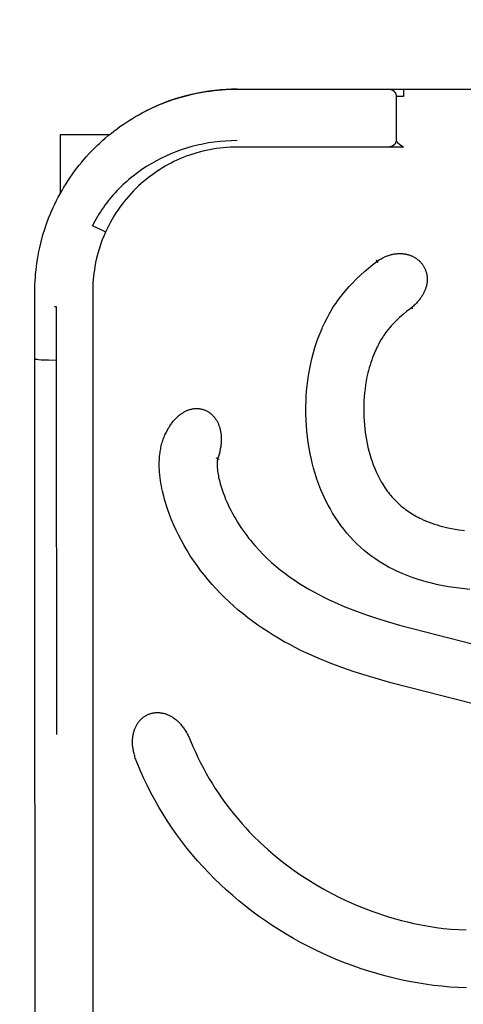
# Model space of a CAD drawing. Units: millimetres. Extents: x -2284 to 2673, y 145 to 6933.
# Drawn here: x 715 to 776, y 2058 to 2194 of the extents above; entities that cross this region are included whole.
import ezdxf

# ---------------------------------------------------------------- set-up
doc = ezdxf.new("R2010")
doc.units = ezdxf.units.MM
doc.layers.add('размер', color=92, linetype='Continuous', lineweight=15)
doc.dimstyles.new('Размер М1.1', dxfattribs={"dimtxt": 300, "dimasz": 200, "dimexe": 1, "dimexo": 1, "dimgap": 50, "dimtad": 1, "dimdec": 0, "dimzin": 0, "dimtxsty": 'Standard', "dimcen": 2.5, "dimazin": 0, "dimtfac": 1, "dimtmove": 0, "dimatfit": 3, "dimfxl": 1, "dimtzin": 0, "dimarcsym": 0})

# ---------------------------------------------------------------- blocks, each defined once
blk = doc.blocks.new('*D1')
at = {"layer": 'Defpoints', "color": 0, "transparency": 16777216}
for p in [(36.82, 2867.51), (36.82, 2019.29), (1173.03, 2017.07)]:
    blk.add_point(p, dxfattribs=at)
at = {"layer": 'размер', "color": 0, "lineweight": -2, "transparency": 16777216}
for p, q in [((36.82, 2020.29), (36.82, 2868.51)), ((1173.03, 2018.07), (1173.03, 2868.51)), ((973.03, 2867.51), (236.82, 2867.51))]:
    blk.add_line(p, q, dxfattribs=at)
at = {"layer": 'размер', "color": 0, "transparency": 16777216}
for points in [[(236.82, 2900.85), (236.82, 2834.18), (36.82, 2867.51)], [(973.03, 2900.85), (973.03, 2834.18), (1173.03, 2867.51)]]:
    blk.add_solid(points, dxfattribs=at)
at = {"layer": 'размер', "color": 0, "transparency": 16777216, "insert": (604.93, 3067.51), "char_height": 300, "attachment_point": 5}
blk.add_mtext('1100', dxfattribs=at)
blk = doc.blocks.new('*D13')
at = {"layer": 'Defpoints', "color": 0, "transparency": 16777216}
for p in [(2672.78, 4100.17), (-1463.24, 2019.04), (2672.78, 2017.45)]:
    blk.add_point(p, dxfattribs=at)
at = {"layer": 'размер', "color": 0, "lineweight": -2, "transparency": 16777216}
for p, q in [((-1463.24, 2020.04), (-1463.24, 4101.17)), ((2672.78, 2018.45), (2672.78, 4101.17)), ((-1263.24, 4100.17), (2472.78, 4100.17))]:
    blk.add_line(p, q, dxfattribs=at)
at = {"layer": 'размер', "color": 0, "transparency": 16777216}
for points in [[(-1263.24, 4133.5), (-1263.24, 4066.83), (-1463.24, 4100.17)], [(2472.78, 4133.5), (2472.78, 4066.83), (2672.78, 4100.17)]]:
    blk.add_solid(points, dxfattribs=at)
at = {"layer": 'размер', "color": 0, "transparency": 16777216, "insert": (604.77, 4300.17), "char_height": 300, "attachment_point": 5}
blk.add_mtext('4100', dxfattribs=at)

msp = doc.modelspace()

# ---------------------------------------------------------------- linework, layer by layer
at = {"lineweight": 30, "flags": 128}
for points in [[(719.1, 2166.46), (719.29, 2166.96), (719.5, 2167.45), (719.72, 2167.94), (719.95, 2168.42), (720.18, 2168.9), (720.43, 2169.38), (720.68, 2169.85), (720.95, 2170.31), (721.22, 2170.77), (721.5, 2171.23), (721.78, 2171.67), (722.08, 2172.11), (722.38, 2172.55), (722.69, 2172.97), (723.01, 2173.39), (723.33, 2173.81), (723.67, 2174.22), (724, 2174.61), (724.35, 2175.01), (724.7, 2175.39), (725.06, 2175.77), (725.42, 2176.14), (725.8, 2176.5), (726.17, 2176.86), (726.56, 2177.2), (726.94, 2177.54), (727.34, 2177.88), (727.74, 2178.2), (728.14, 2178.52), (728.56, 2178.83), (728.97, 2179.13), (729.39, 2179.42), (729.82, 2179.71), (730.25, 2179.99), (730.69, 2180.26), (731.13, 2180.52), (731.58, 2180.78), (732.03, 2181.02), (732.49, 2181.26), (732.95, 2181.49), (733.42, 2181.71), (733.89, 2181.92), (734.36, 2182.13), (734.84, 2182.32), (735.33, 2182.51), (735.81, 2182.69), (736.31, 2182.86), (736.8, 2183.02), (737.31, 2183.17), (737.81, 2183.32), (738.32, 2183.45), (738.83, 2183.57), (739.35, 2183.69), (739.87, 2183.8), (740.39, 2183.89), (740.92, 2183.98), (741.44, 2184.05), (741.97, 2184.12), (742.5, 2184.18), (743.04, 2184.22), (743.57, 2184.26), (744.11, 2184.29), (744.64, 2184.3), (745.18, 2184.31)], [(745.18, 2184.31), (744.41, 2184.3), (743.64, 2184.26), (742.86, 2184.21), (742.07, 2184.13), (741.27, 2184.03), (740.48, 2183.91), (739.67, 2183.76), (738.87, 2183.58), (738.06, 2183.38), (737.26, 2183.16), (736.45, 2182.91), (735.65, 2182.63), (734.85, 2182.33), (734.06, 2182), (733.27, 2181.64), (732.49, 2181.26)], [(745.18, 2184.31), (763.12, 2184.31)], [(763.12, 2184.31), (766.18, 2184.31)], [(766.18, 2184.31), (766.2, 2184.31), (766.23, 2184.31), (766.25, 2184.31), (766.27, 2184.31), (766.29, 2184.31), (766.32, 2184.3), (766.34, 2184.3), (766.36, 2184.3), (766.39, 2184.29), (766.41, 2184.29), (766.43, 2184.28), (766.46, 2184.28), (766.48, 2184.27), (766.5, 2184.26), (766.53, 2184.25), (766.55, 2184.24), (766.57, 2184.23), (766.6, 2184.22), (766.62, 2184.21), (766.64, 2184.2), (766.66, 2184.19), (766.69, 2184.18), (766.71, 2184.16), (766.73, 2184.15), (766.75, 2184.14), (766.77, 2184.12), (766.79, 2184.11), (766.81, 2184.09), (766.83, 2184.07), (766.85, 2184.06), (766.87, 2184.04), (766.89, 2184.02), (766.91, 2184), (766.92, 2183.98), (766.94, 2183.96), (766.96, 2183.94), (766.97, 2183.92), (766.99, 2183.9), (767, 2183.88), (767.02, 2183.86), (767.03, 2183.84), (767.05, 2183.82), (767.06, 2183.8), (767.07, 2183.77), (767.08, 2183.75), (767.09, 2183.73), (767.1, 2183.71), (767.11, 2183.68), (767.12, 2183.66), (767.13, 2183.64), (767.14, 2183.61), (767.14, 2183.59), (767.15, 2183.57), (767.16, 2183.54), (767.16, 2183.52), (767.17, 2183.5), (767.17, 2183.47), (767.17, 2183.45), (767.18, 2183.43), (767.18, 2183.4), (767.18, 2183.38), (767.18, 2183.36), (767.18, 2183.34), (767.18, 2183.31)], [(766.18, 2184.31), (766.18, 2184.31), (766.18, 2184.31), (766.18, 2184.31), (766.18, 2184.31), (766.19, 2184.31), (766.22, 2184.31), (766.35, 2184.31), (766.79, 2184.31), (768.18, 2184.31)], [(768.18, 2184.31), (816.18, 2184.33)], [(768.18, 2184.31), (768.18, 2184.31), (768.18, 2184.31), (768.18, 2184.31), (768.18, 2184.31), (768.18, 2184.31), (768.18, 2184.3), (768.18, 2184.24), (768.18, 2184.02), (768.18, 2183.31)], [(768.18, 2183.31), (767.48, 2183.31), (767.26, 2183.31), (767.2, 2183.31), (767.19, 2183.31), (767.18, 2183.31), (767.18, 2183.31), (767.18, 2183.31), (767.18, 2183.31), (767.18, 2183.31)], [(767.18, 2183.31), (767.18, 2177.31)], [(720.72, 2169.92), (720.72, 2178.02), (727.51, 2178.02)], [(745.18, 2177.19), (744.38, 2177.18), (743.58, 2177.14), (742.79, 2177.08), (742, 2176.98), (741.22, 2176.87), (740.44, 2176.72), (739.68, 2176.56), (738.92, 2176.36), (738.17, 2176.15), (737.44, 2175.91), (736.71, 2175.64), (736, 2175.36), (735.29, 2175.05), (734.6, 2174.72), (733.93, 2174.36), (733.26, 2173.99), (732.62, 2173.59), (731.98, 2173.18), (731.37, 2172.74), (730.77, 2172.28), (730.48, 2172.05), (730.19, 2171.81), (729.91, 2171.56), (729.63, 2171.31), (729.35, 2171.06), (729.08, 2170.8), (728.82, 2170.54), (728.56, 2170.27), (728.3, 2169.99), (728.05, 2169.72), (727.81, 2169.43), (727.57, 2169.15), (727.34, 2168.86), (727.11, 2168.56), (726.89, 2168.26), (726.67, 2167.96), (726.46, 2167.65), (726.25, 2167.34), (726.05, 2167.03), (725.86, 2166.71), (725.67, 2166.39), (725.49, 2166.06), (725.32, 2165.73), (725.15, 2165.39)], [(767.18, 2177.31), (767.18, 2177.29), (767.18, 2177.27), (767.18, 2177.25), (767.18, 2177.22), (767.18, 2177.2), (767.17, 2177.18), (767.17, 2177.16), (767.17, 2177.13), (767.16, 2177.11), (767.16, 2177.09), (767.15, 2177.06), (767.15, 2177.04), (767.14, 2177.02), (767.13, 2176.99), (767.12, 2176.97), (767.11, 2176.95), (767.1, 2176.92), (767.09, 2176.9), (767.08, 2176.88), (767.07, 2176.85), (767.06, 2176.83), (767.05, 2176.81), (767.03, 2176.79), (767.02, 2176.77), (767.01, 2176.75), (766.99, 2176.72), (766.98, 2176.7), (766.96, 2176.68), (766.94, 2176.66), (766.93, 2176.64), (766.91, 2176.63), (766.89, 2176.61), (766.87, 2176.59), (766.85, 2176.57), (766.83, 2176.55), (766.81, 2176.54), (766.79, 2176.52), (766.77, 2176.51), (766.75, 2176.49), (766.73, 2176.48), (766.71, 2176.46), (766.69, 2176.45), (766.67, 2176.44), (766.64, 2176.43), (766.62, 2176.41), (766.6, 2176.4), (766.57, 2176.39), (766.55, 2176.38), (766.53, 2176.38), (766.51, 2176.37), (766.48, 2176.36), (766.46, 2176.35), (766.44, 2176.35), (766.41, 2176.34), (766.39, 2176.34), (766.37, 2176.33), (766.34, 2176.33), (766.32, 2176.32), (766.3, 2176.32), (766.27, 2176.32), (766.25, 2176.32), (766.23, 2176.31), (766.21, 2176.31), (766.18, 2176.31)], [(767.18, 2177.28), (767.18, 2177.27), (767.19, 2177.26), (767.19, 2177.25), (767.19, 2177.25), (767.19, 2177.24), (767.19, 2177.23), (767.19, 2177.23), (767.19, 2177.22), (767.2, 2177.21), (767.2, 2177.19), (767.2, 2177.18), (767.21, 2177.17), (767.21, 2177.16), (767.21, 2177.15), (767.22, 2177.14), (767.22, 2177.13), (767.23, 2177.11), (767.23, 2177.1), (767.24, 2177.09), (767.25, 2177.08), (767.25, 2177.07), (767.26, 2177.06), (767.27, 2177.05), (767.27, 2177.04), (767.28, 2177.02), (767.29, 2177.01), (767.31, 2176.99), (767.32, 2176.97), (767.34, 2176.95), (767.36, 2176.92), (767.38, 2176.9), (767.4, 2176.88), (767.43, 2176.86), (767.45, 2176.84), (767.48, 2176.81), (767.53, 2176.77), (767.59, 2176.73), (767.65, 2176.68), (767.77, 2176.59), (768.18, 2176.31)], [(745.18, 2176.31), (744.7, 2176.3), (744.22, 2176.28), (743.73, 2176.25), (743.25, 2176.21), (742.77, 2176.16), (742.29, 2176.09), (741.82, 2176.02), (741.34, 2175.93), (740.87, 2175.83), (740.41, 2175.72), (739.94, 2175.6), (739.48, 2175.47), (739.03, 2175.33), (738.58, 2175.18), (738.14, 2175.02), (737.7, 2174.85), (737.27, 2174.67), (736.85, 2174.48), (736.44, 2174.29), (736.03, 2174.08), (735.62, 2173.87), (735.22, 2173.64), (734.83, 2173.41), (734.44, 2173.17), (734.06, 2172.92), (733.68, 2172.66), (733.31, 2172.39), (732.94, 2172.12), (732.59, 2171.83), (732.23, 2171.54), (731.89, 2171.24), (731.55, 2170.93)], [(764.14, 2176.31), (745.18, 2176.31)], [(766.18, 2176.31), (764.14, 2176.31)], [(768.18, 2176.31), (767.18, 2176.31), (766.18, 2176.31)], [(731.55, 2170.93), (731.2, 2170.6), (730.85, 2170.25), (730.51, 2169.9), (730.19, 2169.53), (729.87, 2169.16), (729.55, 2168.78), (729.25, 2168.39), (728.96, 2168), (728.67, 2167.59), (728.4, 2167.18), (728.14, 2166.76), (727.88, 2166.33), (727.64, 2165.9), (727.41, 2165.46), (727.18, 2165.01), (726.97, 2164.55)], [(717.47, 2160.26), (717.59, 2161.04), (717.74, 2161.83), (717.91, 2162.61), (718.1, 2163.38), (718.31, 2164.16), (718.55, 2164.93), (718.81, 2165.7), (719.1, 2166.46)], [(726.97, 2164.55), (726.97, 2164.55), (726.97, 2164.55), (726.97, 2164.55), (726.97, 2164.55), (726.97, 2164.55), (726.97, 2164.55), (726.97, 2164.55), (726.97, 2164.55), (726.97, 2164.56), (726.97, 2164.56), (726.96, 2164.56), (726.95, 2164.56), (726.94, 2164.57), (726.84, 2164.62), (726.44, 2164.8), (725.15, 2165.39)], [(726.97, 2164.55), (726.72, 2163.97), (726.48, 2163.37), (726.27, 2162.77), (726.07, 2162.17), (725.89, 2161.56), (725.74, 2160.95), (725.6, 2160.34), (725.48, 2159.72)], [(764.53, 2160.49), (764.53, 2160.49), (764.53, 2160.49), (764.53, 2160.49), (764.53, 2160.49), (764.52, 2160.49), (764.52, 2160.49), (764.52, 2160.5), (764.49, 2160.54), (764.4, 2160.65)], [(764.42, 2160.66), (764.5, 2160.55), (764.52, 2160.51), (764.53, 2160.5), (764.53, 2160.5), (764.53, 2160.5), (764.53, 2160.5), (764.53, 2160.5), (764.53, 2160.5), (764.53, 2160.5)], [(764.53, 2160.5), (764.65, 2160.58), (764.77, 2160.65), (764.88, 2160.73), (765, 2160.79), (765.12, 2160.86), (765.24, 2160.92), (765.35, 2160.98), (765.47, 2161.04), (765.58, 2161.1), (765.7, 2161.15), (765.82, 2161.19), (765.93, 2161.24), (766.05, 2161.28), (766.16, 2161.32), (766.27, 2161.36), (766.39, 2161.39), (766.5, 2161.42), (766.61, 2161.45), (766.72, 2161.47), (766.83, 2161.49), (766.94, 2161.51), (767.05, 2161.53), (767.16, 2161.54), (767.27, 2161.55), (767.38, 2161.56), (767.49, 2161.57), (767.59, 2161.57), (767.7, 2161.57), (767.8, 2161.57), (767.9, 2161.57), (768.01, 2161.56), (768.11, 2161.55), (768.21, 2161.54), (768.31, 2161.53), (768.41, 2161.51), (768.51, 2161.5), (768.6, 2161.48), (768.7, 2161.45), (768.79, 2161.43), (768.89, 2161.4), (768.98, 2161.37), (769.07, 2161.34), (769.16, 2161.31), (769.25, 2161.27), (769.33, 2161.24), (769.42, 2161.2), (769.5, 2161.16), (769.59, 2161.11), (769.67, 2161.07), (769.75, 2161.02), (769.83, 2160.98), (769.9, 2160.92), (769.98, 2160.87), (770.05, 2160.82), (770.13, 2160.76), (770.2, 2160.71), (770.27, 2160.65), (770.34, 2160.59), (770.4, 2160.53), (770.47, 2160.46), (770.53, 2160.4), (770.59, 2160.33), (770.65, 2160.26), (770.71, 2160.19), (770.76, 2160.12), (770.82, 2160.05), (770.87, 2159.98), (770.92, 2159.9), (770.97, 2159.82), (771.01, 2159.75), (771.06, 2159.67), (771.1, 2159.59), (771.14, 2159.51), (771.18, 2159.43), (771.21, 2159.34), (771.24, 2159.26), (771.28, 2159.17), (771.3, 2159.09), (771.33, 2159), (771.36, 2158.91), (771.38, 2158.82), (771.4, 2158.73), (771.42, 2158.64), (771.43, 2158.55), (771.45, 2158.45), (771.46, 2158.36), (771.46, 2158.27), (771.47, 2158.17), (771.47, 2158.07), (771.47, 2157.98), (771.47, 2157.88), (771.47, 2157.78), (771.46, 2157.69), (771.45, 2157.59), (771.44, 2157.49), (771.42, 2157.39), (771.4, 2157.29), (771.38, 2157.19), (771.36, 2157.08), (771.33, 2156.98), (771.3, 2156.88), (771.27, 2156.78), (771.24, 2156.68), (771.2, 2156.57), (771.16, 2156.47), (771.12, 2156.37), (771.07, 2156.26), (771.02, 2156.16), (770.97, 2156.06), (770.91, 2155.95), (770.85, 2155.85), (770.79, 2155.75), (770.72, 2155.64), (770.66, 2155.54), (770.58, 2155.44), (770.51, 2155.33), (770.43, 2155.23), (770.35, 2155.13), (770.27, 2155.02), (770.18, 2154.92), (770.09, 2154.82), (769.99, 2154.72), (769.89, 2154.61), (769.79, 2154.51), (769.69, 2154.41), (769.58, 2154.31), (769.46, 2154.21), (769.35, 2154.11)], [(717.19, 2156.3), (717.2, 2156.79), (717.21, 2157.28), (717.23, 2157.77), (717.26, 2158.27), (717.3, 2158.76), (717.35, 2159.26), (717.4, 2159.76), (717.47, 2160.26)], [(725.48, 2159.72), (725.42, 2159.29), (725.35, 2158.86), (725.3, 2158.43), (725.26, 2158), (725.23, 2157.57), (725.21, 2157.15), (725.2, 2156.72), (725.19, 2156.3)], [(759.35, 2155.41), (759.75, 2155.92), (760.16, 2156.43), (760.66, 2156.99), (761.17, 2157.53), (761.69, 2158.07), (762.24, 2158.58), (762.79, 2159.08), (763.36, 2159.56), (763.93, 2160.04), (764.52, 2160.49)], [(764.53, 2160.49), (764.53, 2160.49), (764.53, 2160.49), (764.53, 2160.49), (764.53, 2160.49), (764.53, 2160.49), (764.53, 2160.49), (764.53, 2160.49), (764.53, 2160.49), (764.53, 2160.49), (764.53, 2160.49), (764.53, 2160.49), (764.53, 2160.49), (764.53, 2160.49), (764.53, 2160.49), (764.53, 2160.49), (764.53, 2160.49), (764.53, 2160.49), (764.53, 2160.49), (764.53, 2160.49), (764.53, 2160.49), (764.53, 2160.49), (764.53, 2160.49), (764.54, 2160.48), (764.56, 2160.45), (764.65, 2160.33)], [(717.19, 2152.9), (717.19, 2156.3)], [(725.19, 2156.3), (725.19, 2153.34)], [(777.38, 2115.1), (775.91, 2115.26), (775.17, 2115.36), (774.44, 2115.48), (773.69, 2115.61), (772.96, 2115.75), (772.24, 2115.92), (771.51, 2116.1), (770.8, 2116.3), (770.09, 2116.51), (769.38, 2116.75), (768.69, 2117.01), (768, 2117.29), (767.29, 2117.61), (766.7, 2117.9), (766.11, 2118.2), (765.54, 2118.53), (764.97, 2118.87), (764.67, 2119.07), (764.37, 2119.27), (763.82, 2119.66), (763.28, 2120.07), (762.76, 2120.5), (762.25, 2120.94), (761.76, 2121.4), (761.28, 2121.88), (760.81, 2122.39), (760.35, 2122.9), (759.92, 2123.44), (759.54, 2123.93), (759.14, 2124.5), (758.75, 2125.08), (758.38, 2125.67), (758.03, 2126.28), (757.76, 2126.77), (757.41, 2127.47), (757.08, 2128.18), (756.77, 2128.9), (756.48, 2129.63), (756.22, 2130.37), (755.98, 2131.12), (755.76, 2131.87), (755.56, 2132.63), (755.46, 2133.07), (755.29, 2133.85), (755.14, 2134.63), (755.02, 2135.41), (754.91, 2136.2), (754.83, 2136.99), (754.76, 2137.78), (754.72, 2138.58), (754.69, 2139.37), (754.69, 2140.44), (754.71, 2141.15), (754.74, 2141.86), (754.79, 2142.58), (754.86, 2143.29), (754.95, 2144), (755.05, 2144.7), (755.22, 2145.66), (755.36, 2146.34), (755.51, 2147.02), (755.69, 2147.69), (755.94, 2148.57), (756.16, 2149.24), (756.39, 2149.9), (756.65, 2150.56), (756.92, 2151.21), (756.99, 2151.37), (757.29, 2152.01), (757.61, 2152.65), (757.96, 2153.28), (758.14, 2153.59), (758.39, 2154.01), (758.62, 2154.37), (758.86, 2154.72), (759.1, 2155.07), (759.35, 2155.41)], [(720.19, 2154.21), (720.06, 2154.2), (719.93, 2154.2)], [(720.19, 2146.79), (720.19, 2154.21)], [(769.05, 2153.88), (768.62, 2153.54), (768.19, 2153.19)], [(769.34, 2154.1), (769.05, 2153.88)], [(769.35, 2154.11), (769.34, 2154.1)], [(769.46, 2153.94), (769.37, 2154.06), (769.35, 2154.09), (769.34, 2154.1), (769.34, 2154.1), (769.34, 2154.1), (769.34, 2154.1), (769.34, 2154.1), (769.34, 2154.1), (769.34, 2154.1)], [(769.35, 2154.11), (769.35, 2154.11), (769.35, 2154.11), (769.35, 2154.11), (769.35, 2154.11), (769.35, 2154.11), (769.35, 2154.11), (769.36, 2154.1), (769.39, 2154.06), (769.48, 2153.96)], [(717.19, 2146.98), (717.19, 2152.9)], [(725.19, 2153.34), (725.19, 2146.92)], [(767.64, 2152.71), (767.25, 2152.34), (767.05, 2152.14), (766.86, 2151.95), (766.68, 2151.75), (766.49, 2151.55), (766.32, 2151.34), (766.08, 2151.06), (765.85, 2150.77)], [(768.19, 2153.19), (767.92, 2152.95), (767.64, 2152.71)], [(765.85, 2150.77), (765.72, 2150.58), (765.58, 2150.39), (765.45, 2150.2), (765.32, 2150.01), (765.08, 2149.61), (764.85, 2149.21), (764.72, 2148.97), (764.59, 2148.72), (764.47, 2148.47), (764.35, 2148.22), (764.24, 2147.97), (764.13, 2147.71), (763.92, 2147.2)], [(720.19, 2146.79), (719.09, 2146.8), (718.55, 2146.82), (718.07, 2146.84), (717.68, 2146.87), (717.53, 2146.89), (717.46, 2146.9), (717.4, 2146.91), (717.35, 2146.92), (717.31, 2146.93), (717.29, 2146.93), (717.27, 2146.93), (717.26, 2146.94), (717.25, 2146.94), (717.24, 2146.94), (717.24, 2146.95), (717.23, 2146.95), (717.23, 2146.95), (717.22, 2146.95), (717.22, 2146.95), (717.22, 2146.95), (717.22, 2146.96), (717.21, 2146.96), (717.21, 2146.96), (717.21, 2146.96), (717.21, 2146.96), (717.21, 2146.96), (717.2, 2146.96), (717.2, 2146.96), (717.2, 2146.96), (717.2, 2146.97), (717.2, 2146.97), (717.2, 2146.97), (717.2, 2146.97), (717.2, 2146.97), (717.2, 2146.97), (717.2, 2146.97), (717.2, 2146.97), (717.2, 2146.97), (717.19, 2146.98), (717.19, 2146.98), (717.19, 2146.98), (717.19, 2146.98)], [(717.21, 2093.78), (717.19, 2146.98)], [(725.19, 2146.92), (725.21, 2094.21)], [(763.92, 2147.2), (763.79, 2146.83), (763.67, 2146.48), (763.56, 2146.13), (763.45, 2145.77)], [(720.21, 2095.05), (720.19, 2146.79)], [(763.45, 2145.77), (763.36, 2145.41), (763.27, 2145.05), (763.14, 2144.5), (763.04, 2143.95), (762.94, 2143.4), (762.87, 2142.84), (762.8, 2142.29), (762.75, 2141.73), (762.72, 2141.17), (762.69, 2140.61), (762.69, 2140.05), (762.69, 2139.49), (762.71, 2138.93), (762.74, 2138.37), (762.78, 2137.85), (762.83, 2137.34), (762.9, 2136.83), (762.97, 2136.31), (763.06, 2135.8), (763.16, 2135.3), (763.27, 2134.79), (763.39, 2134.29), (763.53, 2133.79), (763.68, 2133.3), (763.84, 2132.81), (764.02, 2132.33), (764.21, 2131.85), (764.41, 2131.37), (764.63, 2130.91), (764.87, 2130.45), (765.11, 2130), (765.24, 2129.78), (765.38, 2129.56), (765.52, 2129.34), (765.66, 2129.13), (765.8, 2128.91), (765.95, 2128.71), (766.11, 2128.5), (766.27, 2128.3), (766.43, 2128.1), (766.6, 2127.9), (766.77, 2127.71), (766.94, 2127.52), (767.12, 2127.34), (767.3, 2127.16), (767.49, 2126.98), (767.68, 2126.81), (767.87, 2126.64), (768.07, 2126.48), (768.27, 2126.32), (768.47, 2126.16), (768.68, 2126.01), (768.89, 2125.87), (769.1, 2125.73), (769.32, 2125.59), (769.54, 2125.46), (769.76, 2125.33), (769.99, 2125.2), (770.22, 2125.08), (770.45, 2124.97), (770.68, 2124.86), (771.03, 2124.7), (771.39, 2124.55), (771.74, 2124.4), (772.11, 2124.27), (772.47, 2124.15), (772.84, 2124.03), (773.21, 2123.92), (773.59, 2123.82), (773.96, 2123.73), (774.34, 2123.64), (775.1, 2123.48), (775.87, 2123.35), (776.64, 2123.24)], [(735.19, 2136.47), (735.34, 2136.78), (735.49, 2137.07), (735.64, 2137.34), (735.72, 2137.48), (735.8, 2137.61), (735.88, 2137.73), (735.96, 2137.85), (736.04, 2137.97), (736.13, 2138.09), (736.21, 2138.2), (736.3, 2138.31), (736.38, 2138.41), (736.47, 2138.52), (736.56, 2138.62), (736.65, 2138.71), (736.73, 2138.8), (736.82, 2138.89), (736.91, 2138.98), (737.01, 2139.06), (737.1, 2139.14), (737.19, 2139.21), (737.28, 2139.29), (737.37, 2139.36), (737.47, 2139.42), (737.56, 2139.49), (737.65, 2139.55), (737.75, 2139.6), (737.84, 2139.66), (737.94, 2139.71), (738.03, 2139.76), (738.13, 2139.8), (738.22, 2139.85), (738.32, 2139.88), (738.41, 2139.92), (738.51, 2139.95), (738.6, 2139.98), (738.7, 2140.01), (738.79, 2140.04), (738.89, 2140.06), (738.98, 2140.08), (739.07, 2140.09), (739.17, 2140.11), (739.26, 2140.12), (739.36, 2140.12), (739.45, 2140.13), (739.54, 2140.13), (739.63, 2140.13), (739.72, 2140.13), (739.82, 2140.12), (739.91, 2140.11), (740, 2140.1), (740.09, 2140.09), (740.17, 2140.07), (740.26, 2140.05), (740.35, 2140.03), (740.44, 2140.01), (740.52, 2139.98), (740.61, 2139.95), (740.69, 2139.92), (740.77, 2139.88), (740.86, 2139.85), (740.94, 2139.81), (741.02, 2139.77), (741.1, 2139.72), (741.17, 2139.68), (741.25, 2139.63), (741.33, 2139.58), (741.4, 2139.52), (741.47, 2139.47), (741.54, 2139.41), (741.62, 2139.35), (741.68, 2139.28), (741.75, 2139.22), (741.82, 2139.15), (741.88, 2139.08), (741.95, 2139.01), (742.01, 2138.94), (742.07, 2138.86), (742.13, 2138.78), (742.19, 2138.7), (742.24, 2138.62), (742.3, 2138.54), (742.35, 2138.45), (742.4, 2138.36), (742.45, 2138.27), (742.49, 2138.18), (742.54, 2138.08), (742.58, 2137.99), (742.62, 2137.89), (742.66, 2137.79), (742.7, 2137.69), (742.73, 2137.58), (742.76, 2137.48), (742.79, 2137.37), (742.82, 2137.26), (742.85, 2137.15), (742.87, 2137.03), (742.89, 2136.92), (742.91, 2136.8), (742.93, 2136.68), (742.95, 2136.56), (742.96, 2136.44), (742.97, 2136.31), (742.97, 2136.19), (742.98, 2136.06), (742.98, 2135.93), (742.98, 2135.8), (742.98, 2135.67), (742.97, 2135.53), (742.96, 2135.4), (742.95, 2135.26), (742.94, 2135.12), (742.92, 2134.98), (742.9, 2134.84), (742.88, 2134.7), (742.85, 2134.55), (742.82, 2134.41), (742.79, 2134.26), (742.76, 2134.11), (742.68, 2133.81), (742.59, 2133.5), (742.48, 2133.19)], [(780.39, 2098.63), (766.42, 2102.18), (763.03, 2103.17), (761.35, 2103.71), (759.68, 2104.29), (758.03, 2104.91), (756.41, 2105.57), (754.8, 2106.29), (754.01, 2106.67), (753.22, 2107.06), (752.45, 2107.46), (751.69, 2107.87), (750.93, 2108.31), (750.18, 2108.75), (749.46, 2109.21), (748.74, 2109.68), (748.03, 2110.16), (747.34, 2110.66), (746.66, 2111.17), (745.99, 2111.7), (745.34, 2112.24), (744.7, 2112.8), (744.07, 2113.37), (743.45, 2113.96), (742.85, 2114.56), (742.27, 2115.18), (741.71, 2115.79), (741.17, 2116.42), (740.64, 2117.07), (740.13, 2117.73), (739.64, 2118.39), (739.16, 2119.08), (738.7, 2119.77), (738.26, 2120.48), (737.85, 2121.16), (737.46, 2121.86), (737.09, 2122.57), (736.74, 2123.28), (736.41, 2124.01), (736.1, 2124.74), (735.81, 2125.48), (735.54, 2126.24), (735.4, 2126.67), (735.26, 2127.11), (735.14, 2127.55), (735.02, 2127.99), (734.84, 2128.71), (734.77, 2129.08), (734.69, 2129.44), (734.63, 2129.8), (734.58, 2130.17), (734.53, 2130.53), (734.49, 2130.9), (734.44, 2131.43), (734.42, 2131.7), (734.41, 2131.97), (734.41, 2132.34), (734.41, 2132.71), (734.42, 2133.07), (734.45, 2133.44), (734.48, 2133.82), (734.51, 2134.01), (734.53, 2134.19), (734.56, 2134.38), (734.6, 2134.57), (734.63, 2134.75), (734.67, 2134.94), (734.72, 2135.14), (734.78, 2135.33), (734.83, 2135.53), (734.89, 2135.72), (734.96, 2135.91), (735.03, 2136.1), (735.11, 2136.29), (735.19, 2136.47)], [(742.48, 2133.19), (742.48, 2133.19), (742.48, 2133.19), (742.48, 2133.19), (742.48, 2133.19), (742.48, 2133.19), (742.48, 2133.19), (742.47, 2133.19), (742.43, 2133.2), (742.29, 2133.25)], [(742.48, 2133.19), (742.47, 2133.14), (742.46, 2133.09), (742.45, 2133.05), (742.44, 2133), (742.44, 2132.95), (742.43, 2132.9), (742.42, 2132.79), (742.41, 2132.69), (742.41, 2132.58), (742.41, 2132.47), (742.41, 2132.35), (742.41, 2132.13), (742.43, 2131.91), (742.45, 2131.69), (742.47, 2131.47), (742.5, 2131.25), (742.54, 2131.03), (742.58, 2130.82), (742.62, 2130.6), (742.72, 2130.16), (742.84, 2129.73), (742.96, 2129.3), (743.1, 2128.87), (743.25, 2128.45), (743.41, 2128.03), (743.57, 2127.61), (743.75, 2127.2), (743.94, 2126.79), (744.13, 2126.38), (744.33, 2125.98), (744.55, 2125.59), (744.76, 2125.19), (744.99, 2124.81), (745.22, 2124.42), (745.46, 2124.04), (745.71, 2123.67), (745.97, 2123.3), (746.23, 2122.93), (746.5, 2122.57), (746.77, 2122.21), (747.05, 2121.86), (747.34, 2121.51), (747.63, 2121.17), (748.24, 2120.51), (748.79, 2119.93), (749.35, 2119.38), (749.94, 2118.84), (750.54, 2118.32), (751.15, 2117.82), (751.78, 2117.33), (752.42, 2116.86), (753.07, 2116.41), (753.73, 2115.97), (754.4, 2115.55), (755.09, 2115.14), (755.78, 2114.75), (756.48, 2114.38), (757.19, 2114.02), (757.9, 2113.67), (758.63, 2113.33), (760.09, 2112.7), (761.57, 2112.12), (763.07, 2111.58), (764.58, 2111.07), (766.1, 2110.6), (767.63, 2110.15), (783.11, 2106.19)], [(742.48, 2133.19), (742.67, 2133.12)], [(731.33, 2091.13), (731.2, 2091.45), (731.15, 2091.61), (731.09, 2091.77), (731.04, 2091.92), (731, 2092.08), (730.96, 2092.23), (730.92, 2092.38), (730.88, 2092.53), (730.85, 2092.68), (730.82, 2092.82), (730.79, 2092.97), (730.77, 2093.11), (730.75, 2093.25), (730.74, 2093.39), (730.72, 2093.53), (730.71, 2093.67), (730.71, 2093.8), (730.7, 2093.93), (730.7, 2094.06), (730.7, 2094.19), (730.71, 2094.32), (730.72, 2094.45), (730.73, 2094.57), (730.74, 2094.69), (730.76, 2094.81), (730.77, 2094.93), (730.8, 2095.05), (730.82, 2095.16), (730.85, 2095.27), (730.87, 2095.38), (730.91, 2095.49), (730.94, 2095.6), (730.97, 2095.7), (731.01, 2095.81), (731.05, 2095.91), (731.1, 2096.01), (731.14, 2096.1), (731.19, 2096.2), (731.24, 2096.29), (731.29, 2096.38), (731.34, 2096.47), (731.39, 2096.55), (731.45, 2096.64), (731.51, 2096.72), (731.57, 2096.8), (731.63, 2096.87), (731.7, 2096.95), (731.76, 2097.02), (731.83, 2097.09), (731.9, 2097.16), (731.97, 2097.22), (732.04, 2097.29), (732.12, 2097.35), (732.19, 2097.41), (732.27, 2097.46), (732.35, 2097.52), (732.43, 2097.57), (732.51, 2097.62), (732.59, 2097.66), (732.67, 2097.71), (732.75, 2097.75), (732.84, 2097.79), (732.93, 2097.82), (733.01, 2097.86), (733.1, 2097.89), (733.19, 2097.92), (733.28, 2097.95), (733.37, 2097.97), (733.46, 2097.99), (733.56, 2098.01), (733.65, 2098.02), (733.74, 2098.04), (733.84, 2098.05), (733.93, 2098.06), (734.03, 2098.06), (734.13, 2098.06), (734.22, 2098.06), (734.32, 2098.06), (734.42, 2098.05), (734.52, 2098.04), (734.62, 2098.03), (734.71, 2098.02), (734.81, 2098), (734.91, 2097.98), (735.01, 2097.96), (735.11, 2097.93), (735.21, 2097.9), (735.31, 2097.87), (735.41, 2097.84), (735.51, 2097.8), (735.61, 2097.76), (735.71, 2097.71), (735.8, 2097.67), (735.9, 2097.62), (736, 2097.56), (736.1, 2097.51), (736.2, 2097.45), (736.29, 2097.38), (736.39, 2097.32), (736.49, 2097.25), (736.58, 2097.18), (736.68, 2097.1), (736.77, 2097.03), (736.87, 2096.94), (736.96, 2096.86), (737.05, 2096.77), (737.14, 2096.68), (737.23, 2096.59), (737.32, 2096.49), (737.41, 2096.39), (737.5, 2096.28), (737.59, 2096.17), (737.67, 2096.06), (737.76, 2095.95), (737.84, 2095.83), (737.92, 2095.71), (738, 2095.58), (738.08, 2095.46), (738.16, 2095.32), (738.24, 2095.19), (738.32, 2095.05), (738.39, 2094.91), (738.46, 2094.76), (738.53, 2094.61), (738.6, 2094.46), (738.74, 2094.14)], [(725.21, 2094.21), (725.22, 2077.54)], [(738.74, 2094.14), (739.06, 2093.37), (739.4, 2092.61), (739.75, 2091.85), (740.12, 2091.1), (740.51, 2090.36), (740.91, 2089.63), (741.32, 2088.91), (741.75, 2088.19), (742.16, 2087.54), (742.59, 2086.89), (743.03, 2086.26), (743.48, 2085.63), (743.94, 2085.01), (744.41, 2084.4), (744.9, 2083.8), (745.4, 2083.2), (745.88, 2082.65), (746.36, 2082.11), (746.86, 2081.58), (747.37, 2081.06), (748.41, 2080.04), (749.49, 2079.06), (750.54, 2078.16), (751.63, 2077.29), (752.73, 2076.46), (753.87, 2075.67), (754.95, 2074.96), (756.05, 2074.28), (757.16, 2073.64), (758.3, 2073.02), (759.45, 2072.44), (760.62, 2071.89), (761.8, 2071.37), (763, 2070.89), (763.81, 2070.58), (764.62, 2070.3), (765.44, 2070.02), (766.26, 2069.76), (767.09, 2069.52), (767.93, 2069.3), (768.77, 2069.09), (769.61, 2068.89), (770.63, 2068.68), (771.67, 2068.5), (772.7, 2068.34), (773.74, 2068.21), (774.79, 2068.1), (775.83, 2068.03), (776.88, 2067.98)], [(717.22, 2077.16), (717.21, 2093.78)], [(776.9, 2059.98), (775.76, 2060.02), (774.62, 2060.09), (773.48, 2060.19), (772.34, 2060.32), (771.21, 2060.47), (770.08, 2060.65), (768.96, 2060.86), (767.84, 2061.09), (766.72, 2061.35), (765.61, 2061.63), (764.51, 2061.94), (763.42, 2062.27), (762.33, 2062.62), (761.25, 2063), (760.18, 2063.4), (759.12, 2063.82), (758.07, 2064.27), (757.03, 2064.74), (755.99, 2065.23), (754.97, 2065.74), (753.96, 2066.27), (752.96, 2066.82), (751.97, 2067.4), (750.99, 2068), (750.03, 2068.61), (749.08, 2069.25), (748.15, 2069.91), (747.23, 2070.59), (746.32, 2071.29), (745.43, 2072), (744.56, 2072.74), (743.7, 2073.5), (742.87, 2074.27), (742.04, 2075.07), (741.24, 2075.88), (740.46, 2076.72), (739.7, 2077.57), (738.95, 2078.44), (738.23, 2079.32), (737.53, 2080.23), (736.85, 2081.15), (736.19, 2082.08), (735.55, 2083.03), (734.94, 2084), (734.35, 2084.98), (733.79, 2085.97), (733.25, 2086.98), (732.73, 2088), (732.24, 2089.03), (731.77, 2090.08), (731.33, 2091.13)], [(725.22, 2077.54), (725.24, 2019.3)], [(717.24, 2019.37), (717.22, 2077.16)]]:
    msp.add_lwpolyline(points, dxfattribs=at)

# ---------------------------------------------------------------- dimensions: what is measured, and where the dimension line sits
at = {"layer": 'размер'}
for base, p1, p2, text, picture, middle in [((2672.78, 4100.17), (-1463.24, 2019.04), (2672.78, 2017.45), '4100', '*D13', (604.77, 4300.17)), ((36.82, 2867.51), (1173.03, 2017.07), (36.82, 2019.29), '1100', '*D1', (604.93, 3067.51))]:
    dim = msp.add_linear_dim(base=base, p1=p1, p2=p2, text=text, dimstyle='Размер М1.1', dxfattribs=at)
    dim.commit()
    dim.dimension.update_dxf_attribs({"geometry": picture, "text_midpoint": middle})

doc.saveas('drawing.dxf')
